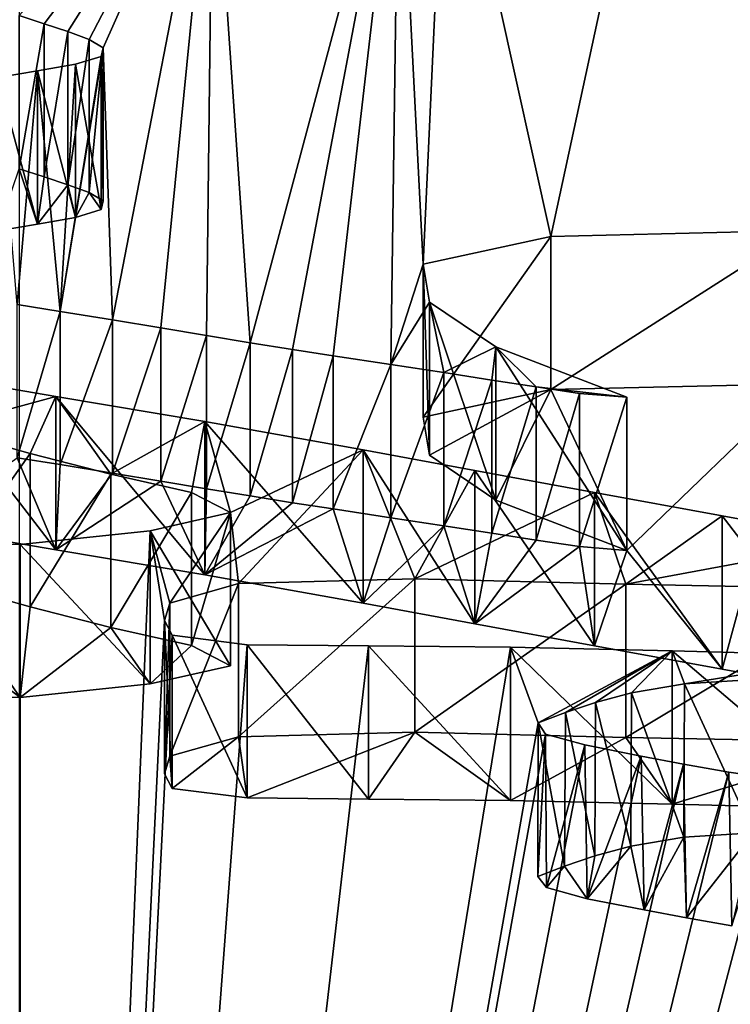
# Model space of a CAD drawing. Units: millimetres. Extents: x -26 to 26, y 0 to 270.
# Drawn here: x 0 to 1, y 255 to 256 of the extents above; entities that cross this region are included whole.
import ezdxf

# ---------------------------------------------------------------- set-up
doc = ezdxf.new("R2010")
doc.units = ezdxf.units.MM
doc.header["$LTSCALE"] = 65.185185
for name, color, linetype in [('103', 7, 'CONTINUOUS'), ('104', 7, 'CONTINUOUS'), ('117', 7, 'CONTINUOUS'), ('118', 7, 'CONTINUOUS'), ('123', 7, 'CONTINUOUS'), ('140', 7, 'CONTINUOUS'), ('141', 7, 'CONTINUOUS'), ('41', 7, 'CONTINUOUS'), ('63', 7, 'CONTINUOUS'), ('85', 7, 'CONTINUOUS')]:
    doc.layers.add(name, color=color, linetype=linetype)

msp = doc.modelspace()

# ---------------------------------------------------------------- linework, layer by layer
at = {"layer": '103', "color": 7, "linetype": 'CONTINUOUS'}
for points in [[(-0.07721, 255.13436, -2.84193), (0.01055, 255.10997, -3.01546), (-0.07721, 254.98582, -2.82106), (-0.07721, 255.13436, -2.84193)], [(-0.07721, 254.98582, -2.82106), (0.01055, 255.10997, -3.01546), (0.01055, 254.96143, -2.99459), (-0.07721, 254.98582, -2.82106)], [(0.01055, 255.10997, -3.01546), (0.08891, 255.08994, -3.15796), (0.01055, 254.96143, -2.99459), (0.01055, 255.10997, -3.01546)], [(0.01055, 254.96143, -2.99459), (0.08891, 255.08994, -3.15796), (0.08891, 254.9414, -3.13708), (0.01055, 254.96143, -2.99459)], [(0.08891, 255.08994, -3.15796), (0.16725, 255.07229, -3.28354), (0.08891, 254.9414, -3.13708), (0.08891, 255.08994, -3.15796)], [(0.08891, 254.9414, -3.13708), (0.16725, 255.07229, -3.28354), (0.16725, 254.92375, -3.26266), (0.08891, 254.9414, -3.13708)], [(0.16725, 255.07229, -3.28354), (0.20503, 255.05267, -3.42319), (0.16725, 254.92375, -3.26266), (0.16725, 255.07229, -3.28354)], [(0.20503, 255.05267, -3.42319), (0.12715, 255.03513, -3.54793), (0.20503, 254.90412, -3.40232), (0.20503, 255.05267, -3.42319)], [(0.16725, 254.92375, -3.26266), (0.20503, 255.05267, -3.42319), (0.20503, 254.90412, -3.40232), (0.16725, 254.92375, -3.26266)], [(0.12715, 255.03513, -3.54793), (0.00097, 255.02183, -3.64263), (0.12715, 254.88659, -3.52705), (0.12715, 255.03513, -3.54793)], [(0.20503, 254.90412, -3.40232), (0.12715, 255.03513, -3.54793), (0.12715, 254.88659, -3.52705), (0.20503, 254.90412, -3.40232)], [(0.00097, 255.02183, -3.64263), (-0.19802, 255.02516, -3.6189), (0.00097, 254.87329, -3.62175), (0.00097, 255.02183, -3.64263)], [(0.00097, 254.87329, -3.62175), (-0.19802, 255.02516, -3.6189), (-0.19802, 254.87662, -3.59803), (0.00097, 254.87329, -3.62175)], [(0.12715, 254.88659, -3.52705), (0.00097, 255.02183, -3.64263), (0.00097, 254.87329, -3.62175), (0.12715, 254.88659, -3.52705)]]:
    msp.add_3dface(points, dxfattribs=at)
at = {"layer": '104', "color": 7, "linetype": 'CONTINUOUS'}
for points in [[(0.03571, 255.16521, -2.62238), (-0.09654, 255.1878, -2.46163), (0.03571, 255.01667, -2.6015), (0.03571, 255.16521, -2.62238)], [(0.03571, 255.01667, -2.6015), (-0.09654, 255.1878, -2.46163), (-0.09654, 255.03926, -2.44076), (0.03571, 255.01667, -2.6015)], [(0.1803, 255.14091, -2.79531), (0.03571, 255.16521, -2.62238), (0.1803, 254.99237, -2.77444), (0.1803, 255.14091, -2.79531)], [(0.1803, 254.99237, -2.77444), (0.03571, 255.16521, -2.62238), (0.03571, 255.01667, -2.6015), (0.1803, 254.99237, -2.77444)], [(0.33365, 255.1135, -2.99031), (0.1803, 255.14091, -2.79531), (0.33365, 254.96496, -2.96943), (0.33365, 255.1135, -2.99031)], [(0.33365, 254.96496, -2.96943), (0.1803, 255.14091, -2.79531), (0.1803, 254.99237, -2.77444), (0.33365, 254.96496, -2.96943)], [(0.44222, 255.0935, -3.13263), (0.33365, 255.1135, -2.99031), (0.44222, 254.94496, -3.11175), (0.44222, 255.0935, -3.13263)], [(0.44222, 254.94496, -3.11175), (0.33365, 255.1135, -2.99031), (0.33365, 254.96496, -2.96943), (0.44222, 254.94496, -3.11175)], [(0.55807, 255.07218, -3.28436), (0.44222, 255.0935, -3.13263), (0.55807, 254.92364, -3.26349), (0.55807, 255.07218, -3.28436)], [(0.55807, 254.92364, -3.26349), (0.44222, 255.0935, -3.13263), (0.44222, 254.94496, -3.11175), (0.55807, 254.92364, -3.26349)], [(0.68222, 255.04946, -3.44599), (0.55807, 255.07218, -3.28436), (0.68222, 254.90092, -3.42512), (0.68222, 255.04946, -3.44599)], [(0.68222, 254.90092, -3.42512), (0.55807, 255.07218, -3.28436), (0.55807, 254.92364, -3.26349), (0.68222, 254.90092, -3.42512)], [(0.81491, 255.0252, -3.61863), (0.68222, 255.04946, -3.44599), (0.81491, 254.87666, -3.59775), (0.81491, 255.0252, -3.61863)], [(0.81491, 254.87666, -3.59775), (0.68222, 255.04946, -3.44599), (0.68222, 254.90092, -3.42512), (0.81491, 254.87666, -3.59775)]]:
    msp.add_3dface(points, dxfattribs=at)
at = {"layer": '117', "color": 7, "linetype": 'CONTINUOUS'}
for points in [[(0.51576, 255.32043, -1.51791), (0.75734, 255.32618, -1.47703), (0.51576, 255.17189, -1.49703), (0.51576, 255.32043, -1.51791)], [(0.51576, 255.17189, -1.49703), (0.75734, 255.32618, -1.47703), (0.75734, 255.17764, -1.45616), (0.51576, 255.17189, -1.49703)], [(0.39209, 255.29365, -1.70847), (0.51576, 255.32043, -1.51791), (0.39209, 255.14511, -1.68759), (0.39209, 255.29365, -1.70847)], [(0.39209, 255.14511, -1.68759), (0.51576, 255.32043, -1.51791), (0.51576, 255.17189, -1.49703), (0.39209, 255.14511, -1.68759)], [(0.3981, 255.25677, -1.97092), (0.39209, 255.29365, -1.70847), (0.3981, 255.10823, -1.95004), (0.3981, 255.25677, -1.97092)], [(0.3981, 255.10823, -1.95004), (0.39209, 255.29365, -1.70847), (0.39209, 255.14511, -1.68759), (0.3981, 255.10823, -1.95004)], [(0.46236, 255.21321, -2.28085), (0.3981, 255.25677, -1.97092), (0.46236, 255.06467, -2.25998), (0.46236, 255.21321, -2.28085)], [(0.46236, 255.06467, -2.25998), (0.3981, 255.25677, -1.97092), (0.3981, 255.10823, -1.95004), (0.46236, 255.06467, -2.25998)], [(0.58972, 255.16441, -2.62807), (0.46236, 255.21321, -2.28085), (0.58972, 255.01587, -2.60719), (0.58972, 255.16441, -2.62807)], [(0.58972, 255.01587, -2.60719), (0.46236, 255.21321, -2.28085), (0.46236, 255.06467, -2.25998), (0.58972, 255.01587, -2.60719)]]:
    msp.add_3dface(points, dxfattribs=at)
at = {"layer": '118', "color": 7, "linetype": 'CONTINUOUS'}
for points in [[(-0.00206, 255.25428, -1.98862), (0.03989, 255.24776, -2.03499), (-0.00206, 255.10574, -1.96774), (-0.00206, 255.25428, -1.98862)], [(-0.00206, 255.10574, -1.96774), (0.03989, 255.24776, -2.03499), (0.03989, 255.09922, -2.01412), (-0.00206, 255.10574, -1.96774)], [(0.03989, 255.24776, -2.03499), (0.0907, 255.23952, -2.09367), (0.03989, 255.09922, -2.01412), (0.03989, 255.24776, -2.03499)], [(0.03989, 255.09922, -2.01412), (0.0907, 255.23952, -2.09367), (0.0907, 255.09098, -2.07279), (0.03989, 255.09922, -2.01412)], [(0.0907, 255.23952, -2.09367), (0.13752, 255.23172, -2.14915), (0.0907, 255.09098, -2.07279), (0.0907, 255.23952, -2.09367)], [(0.0907, 255.09098, -2.07279), (0.13752, 255.23172, -2.14915), (0.13752, 255.08318, -2.12827), (0.0907, 255.09098, -2.07279)], [(0.13752, 255.23172, -2.14915), (0.18168, 255.22433, -2.20171), (0.13752, 255.08318, -2.12827), (0.13752, 255.23172, -2.14915)], [(0.13752, 255.08318, -2.12827), (0.18168, 255.22433, -2.20171), (0.18168, 255.07579, -2.18084), (0.13752, 255.08318, -2.12827)], [(0.18168, 255.22433, -2.20171), (0.22406, 255.21735, -2.25141), (0.18168, 255.07579, -2.18084), (0.18168, 255.22433, -2.20171)], [(0.18168, 255.07579, -2.18084), (0.22406, 255.21735, -2.25141), (0.22406, 255.06881, -2.23053), (0.18168, 255.07579, -2.18084)], [(0.22406, 255.21735, -2.25141), (0.26519, 255.21081, -2.29795), (0.22406, 255.06881, -2.23053), (0.22406, 255.21735, -2.25141)], [(0.22406, 255.06881, -2.23053), (0.26519, 255.21081, -2.29795), (0.26519, 255.06227, -2.27707), (0.22406, 255.06881, -2.23053)], [(0.26519, 255.21081, -2.29795), (0.30478, 255.2047, -2.34143), (0.26519, 255.06227, -2.27707), (0.26519, 255.21081, -2.29795)], [(0.26519, 255.06227, -2.27707), (0.30478, 255.2047, -2.34143), (0.30478, 255.05616, -2.32055), (0.26519, 255.06227, -2.27707)], [(0.30478, 255.2047, -2.34143), (0.36076, 255.19623, -2.40166), (0.30478, 255.05616, -2.32055), (0.30478, 255.2047, -2.34143)], [(0.30478, 255.05616, -2.32055), (0.36076, 255.19623, -2.40166), (0.36076, 255.04769, -2.38079), (0.30478, 255.05616, -2.32055)], [(0.36076, 255.19623, -2.40166), (0.41212, 255.18843, -2.45719), (0.36076, 255.04769, -2.38079), (0.36076, 255.19623, -2.40166)], [(0.36076, 255.04769, -2.38079), (0.41212, 255.18843, -2.45719), (0.41212, 255.03989, -2.43631), (0.36076, 255.04769, -2.38079)], [(0.41212, 255.18843, -2.45719), (0.45874, 255.18115, -2.50894), (0.41212, 255.03989, -2.43631), (0.41212, 255.18843, -2.45719)], [(0.41212, 255.03989, -2.43631), (0.45874, 255.18115, -2.50894), (0.45874, 255.03261, -2.48806), (0.41212, 255.03989, -2.43631)], [(0.45874, 255.18115, -2.50894), (0.50171, 255.17445, -2.55662), (0.45874, 255.03261, -2.48806), (0.45874, 255.18115, -2.50894)], [(0.45874, 255.03261, -2.48806), (0.50171, 255.17445, -2.55662), (0.50171, 255.02591, -2.53574), (0.45874, 255.03261, -2.48806)], [(0.50171, 255.17445, -2.55662), (0.54378, 255.16824, -2.60086), (0.50171, 255.02591, -2.53574), (0.50171, 255.17445, -2.55662)], [(0.50171, 255.02591, -2.53574), (0.54378, 255.16824, -2.60086), (0.54378, 255.0197, -2.57998), (0.50171, 255.02591, -2.53574)], [(0.54378, 255.16824, -2.60086), (0.58972, 255.16441, -2.62807), (0.54378, 255.0197, -2.57998), (0.54378, 255.16824, -2.60086)], [(0.58972, 255.16441, -2.62807), (0.58972, 255.01587, -2.60719), (0.54378, 255.0197, -2.57998), (0.58972, 255.16441, -2.62807)]]:
    msp.add_3dface(points, dxfattribs=at)
at = {"layer": '123', "color": 7, "linetype": 'CONTINUOUS'}
for points in [[(-0.00009, 255.5344, 0.00451), (0.02427, 255.52657, -0.05117), (-0.00009, 255.38586, 0.02539), (-0.00009, 255.5344, 0.00451)], [(-0.00009, 255.38586, 0.02539), (0.02427, 255.52657, -0.05117), (0.02427, 255.37803, -0.0303), (-0.00009, 255.38586, 0.02539)], [(0.02427, 255.52657, -0.05117), (0.04734, 255.51901, -0.10496), (0.02427, 255.37803, -0.0303), (0.02427, 255.52657, -0.05117)], [(0.02427, 255.37803, -0.0303), (0.04734, 255.51901, -0.10496), (0.04734, 255.37047, -0.08408), (0.02427, 255.37803, -0.0303)], [(0.04734, 255.51901, -0.10496), (0.06793, 255.5114, -0.15914), (0.04734, 255.37047, -0.08408), (0.04734, 255.51901, -0.10496)], [(0.04734, 255.37047, -0.08408), (0.06793, 255.5114, -0.15914), (0.06793, 255.36286, -0.13827), (0.04734, 255.37047, -0.08408)], [(0.06793, 255.5114, -0.15914), (0.08162, 255.50332, -0.21661), (0.06793, 255.36286, -0.13827), (0.06793, 255.5114, -0.15914)], [(0.0796, 255.49494, -0.27626), (0.05472, 255.48737, -0.3301), (0.0796, 255.3464, -0.25539), (0.0796, 255.49494, -0.27626)], [(0.06793, 255.36286, -0.13827), (0.08162, 255.50332, -0.21661), (0.08162, 255.35478, -0.19573), (0.06793, 255.36286, -0.13827)], [(0.08162, 255.50332, -0.21661), (0.0796, 255.49494, -0.27626), (0.08162, 255.35478, -0.19573), (0.08162, 255.50332, -0.21661)], [(0.08162, 255.35478, -0.19573), (0.0796, 255.49494, -0.27626), (0.0796, 255.3464, -0.25539), (0.08162, 255.35478, -0.19573)], [(0.05472, 255.48737, -0.3301), (0.01785, 255.48075, -0.37719), (0.05472, 255.33883, -0.30922), (0.05472, 255.48737, -0.3301)], [(0.0796, 255.3464, -0.25539), (0.05472, 255.48737, -0.3301), (0.05472, 255.33883, -0.30922), (0.0796, 255.3464, -0.25539)], [(0.01785, 255.48075, -0.37719), (-0.02062, 255.47438, -0.4225), (0.01785, 255.33221, -0.35631), (0.01785, 255.48075, -0.37719)], [(0.05472, 255.33883, -0.30922), (0.01785, 255.48075, -0.37719), (0.01785, 255.33221, -0.35631), (0.05472, 255.33883, -0.30922)], [(0.01785, 255.33221, -0.35631), (-0.02062, 255.47438, -0.4225), (-0.02062, 255.32584, -0.40163), (0.01785, 255.33221, -0.35631)]]:
    msp.add_3dface(points, dxfattribs=at)
at = {"layer": '140', "color": 7, "linetype": 'CONTINUOUS'}
for points in [[(0.14604, 254.96495, -4.0473), (0.21296, 254.98397, -3.91199), (0.14604, 254.81641, -4.02642), (0.14604, 254.96495, -4.0473)], [(0.14604, 254.81641, -4.02642), (0.21296, 254.98397, -3.91199), (0.21296, 254.83543, -3.89112), (0.14604, 254.81641, -4.02642)], [(0.21296, 254.98397, -3.91199), (0.38403, 254.98846, -3.88003), (0.21296, 254.83543, -3.89112), (0.21296, 254.98397, -3.91199)], [(0.21296, 254.83543, -3.89112), (0.38403, 254.98846, -3.88003), (0.38403, 254.83992, -3.85916), (0.21296, 254.83543, -3.89112)], [(0.38403, 254.98846, -3.88003), (0.58874, 254.98317, -3.91765), (0.38403, 254.83992, -3.85916), (0.38403, 254.98846, -3.88003)], [(0.38403, 254.83992, -3.85916), (0.58874, 254.98317, -3.91765), (0.58874, 254.83463, -3.89677), (0.38403, 254.83992, -3.85916)], [(0.58874, 254.98317, -3.91765), (0.82924, 254.97852, -3.95078), (0.58874, 254.83463, -3.89677), (0.58874, 254.98317, -3.91765)], [(0.58874, 254.83463, -3.89677), (0.82924, 254.97852, -3.95078), (0.82924, 254.82998, -3.9299), (0.58874, 254.83463, -3.89677)], [(0.14113, 254.94807, -4.16741), (0.14604, 254.96495, -4.0473), (0.14113, 254.79953, -4.14653), (0.14113, 254.94807, -4.16741)], [(0.14113, 254.79953, -4.14653), (0.14604, 254.96495, -4.0473), (0.14604, 254.81641, -4.02642), (0.14113, 254.79953, -4.14653)], [(0.14842, 254.9338, -4.26894), (0.14113, 254.94807, -4.16741), (0.14842, 254.78526, -4.24806), (0.14842, 254.9338, -4.26894)], [(0.14842, 254.78526, -4.24806), (0.14113, 254.94807, -4.16741), (0.14113, 254.79953, -4.14653), (0.14842, 254.78526, -4.24806)], [(0.2213, 254.9246, -4.33439), (0.14842, 254.9338, -4.26894), (0.2213, 254.77606, -4.31351), (0.2213, 254.9246, -4.33439)], [(0.2213, 254.77606, -4.31351), (0.14842, 254.9338, -4.26894), (0.14842, 254.78526, -4.24806), (0.2213, 254.77606, -4.31351)], [(0.33888, 254.92345, -4.34263), (0.2213, 254.9246, -4.33439), (0.33888, 254.77491, -4.32175), (0.33888, 254.92345, -4.34263)], [(0.33888, 254.77491, -4.32175), (0.2213, 254.9246, -4.33439), (0.2213, 254.77606, -4.31351), (0.33888, 254.77491, -4.32175)], [(0.47662, 254.92227, -4.35103), (0.33888, 254.92345, -4.34263), (0.47662, 254.77373, -4.33016), (0.47662, 254.92227, -4.35103)], [(0.47662, 254.77373, -4.33016), (0.33888, 254.92345, -4.34263), (0.33888, 254.77491, -4.32175), (0.47662, 254.77373, -4.33016)], [(0.63361, 254.91872, -4.37626), (0.47662, 254.92227, -4.35103), (0.63361, 254.77018, -4.35538), (0.63361, 254.91872, -4.37626)], [(0.63361, 254.77018, -4.35538), (0.47662, 254.92227, -4.35103), (0.47662, 254.77373, -4.33016), (0.63361, 254.77018, -4.35538)], [(0.81365, 254.91396, -4.41016), (0.63361, 254.91872, -4.37626), (0.81365, 254.76542, -4.38929), (0.81365, 254.91396, -4.41016)], [(0.81365, 254.76542, -4.38929), (0.63361, 254.91872, -4.37626), (0.63361, 254.77018, -4.35538), (0.81365, 254.76542, -4.38929)]]:
    msp.add_3dface(points, dxfattribs=at)
at = {"layer": '141', "color": 7, "linetype": 'CONTINUOUS', "true_color": 0x646f7d}
for points in [[(-0.00009, 255.38586, 0.02539), (0.01785, 255.33221, -0.35631), (-0.02062, 255.32584, -0.40163), (-0.00009, 255.38586, 0.02539)], [(-0.00009, 255.38586, 0.02539), (0.02427, 255.37803, -0.0303), (0.01785, 255.33221, -0.35631), (-0.00009, 255.38586, 0.02539)], [(0.02427, 255.37803, -0.0303), (0.04734, 255.37047, -0.08408), (0.01785, 255.33221, -0.35631), (0.02427, 255.37803, -0.0303)], [(0.04734, 255.37047, -0.08408), (0.05472, 255.33883, -0.30922), (0.01785, 255.33221, -0.35631), (0.04734, 255.37047, -0.08408)], [(0.04734, 255.37047, -0.08408), (0.06793, 255.36286, -0.13827), (0.05472, 255.33883, -0.30922), (0.04734, 255.37047, -0.08408)], [(0.06793, 255.36286, -0.13827), (0.0796, 255.3464, -0.25539), (0.05472, 255.33883, -0.30922), (0.06793, 255.36286, -0.13827)], [(0.06793, 255.36286, -0.13827), (0.08162, 255.35478, -0.19573), (0.0796, 255.3464, -0.25539), (0.06793, 255.36286, -0.13827)], [(0.3981, 255.10823, -1.95004), (0.39209, 255.14511, -1.68759), (0.51576, 255.17189, -1.49703), (0.3981, 255.10823, -1.95004)], [(0.46236, 255.06467, -2.25998), (0.3981, 255.10823, -1.95004), (0.51576, 255.17189, -1.49703), (0.46236, 255.06467, -2.25998)], [(0.58972, 255.01587, -2.60719), (0.46236, 255.06467, -2.25998), (0.51576, 255.17189, -1.49703), (0.58972, 255.01587, -2.60719)], [(0.58972, 255.01587, -2.60719), (0.51576, 255.17189, -1.49703), (0.75734, 255.17764, -1.45616), (0.58972, 255.01587, -2.60719)], [(0.68222, 254.90092, -3.42512), (0.58972, 255.01587, -2.60719), (0.75734, 255.17764, -1.45616), (0.68222, 254.90092, -3.42512)], [(0.81491, 254.87666, -3.59775), (0.68222, 254.90092, -3.42512), (0.75734, 255.17764, -1.45616), (0.81491, 254.87666, -3.59775)], [(0.03571, 255.01667, -2.6015), (-0.09654, 255.03926, -2.44076), (-0.00206, 255.10574, -1.96774), (0.03571, 255.01667, -2.6015)], [(0.03571, 255.01667, -2.6015), (-0.00206, 255.10574, -1.96774), (0.03989, 255.09922, -2.01412), (0.03571, 255.01667, -2.6015)], [(0.03571, 255.01667, -2.6015), (0.03989, 255.09922, -2.01412), (0.0907, 255.09098, -2.07279), (0.03571, 255.01667, -2.6015)], [(0.03571, 255.01667, -2.6015), (0.0907, 255.09098, -2.07279), (0.13752, 255.08318, -2.12827), (0.03571, 255.01667, -2.6015)], [(0.1803, 254.99237, -2.77444), (0.03571, 255.01667, -2.6015), (0.13752, 255.08318, -2.12827), (0.1803, 254.99237, -2.77444)], [(0.1803, 254.99237, -2.77444), (0.13752, 255.08318, -2.12827), (0.18168, 255.07579, -2.18084), (0.1803, 254.99237, -2.77444)], [(0.1803, 254.99237, -2.77444), (0.18168, 255.07579, -2.18084), (0.22406, 255.06881, -2.23053), (0.1803, 254.99237, -2.77444)], [(0.1803, 254.99237, -2.77444), (0.22406, 255.06881, -2.23053), (0.26519, 255.06227, -2.27707), (0.1803, 254.99237, -2.77444)], [(0.1803, 254.99237, -2.77444), (0.26519, 255.06227, -2.27707), (0.30478, 255.05616, -2.32055), (0.1803, 254.99237, -2.77444)], [(0.33365, 254.96496, -2.96943), (0.1803, 254.99237, -2.77444), (0.30478, 255.05616, -2.32055), (0.33365, 254.96496, -2.96943)], [(0.33365, 254.96496, -2.96943), (0.30478, 255.05616, -2.32055), (0.36076, 255.04769, -2.38079), (0.33365, 254.96496, -2.96943)], [(0.33365, 254.96496, -2.96943), (0.36076, 255.04769, -2.38079), (0.41212, 255.03989, -2.43631), (0.33365, 254.96496, -2.96943)], [(0.44222, 254.94496, -3.11175), (0.33365, 254.96496, -2.96943), (0.41212, 255.03989, -2.43631), (0.44222, 254.94496, -3.11175)], [(0.44222, 254.94496, -3.11175), (0.41212, 255.03989, -2.43631), (0.45874, 255.03261, -2.48806), (0.44222, 254.94496, -3.11175)], [(0.44222, 254.94496, -3.11175), (0.45874, 255.03261, -2.48806), (0.50171, 255.02591, -2.53574), (0.44222, 254.94496, -3.11175)], [(0.44222, 254.94496, -3.11175), (0.50171, 255.02591, -2.53574), (0.54378, 255.0197, -2.57998), (0.44222, 254.94496, -3.11175)], [(0.55807, 254.92364, -3.26349), (0.44222, 254.94496, -3.11175), (0.54378, 255.0197, -2.57998), (0.55807, 254.92364, -3.26349)], [(0.58972, 255.01587, -2.60719), (0.55807, 254.92364, -3.26349), (0.54378, 255.0197, -2.57998), (0.58972, 255.01587, -2.60719)], [(0.68222, 254.90092, -3.42512), (0.55807, 254.92364, -3.26349), (0.58972, 255.01587, -2.60719), (0.68222, 254.90092, -3.42512)], [(-0.07721, 254.98582, -2.82106), (0.00097, 254.87329, -3.62175), (-0.19802, 254.87662, -3.59803), (-0.07721, 254.98582, -2.82106)], [(-0.07721, 254.98582, -2.82106), (0.01055, 254.96143, -2.99459), (0.00097, 254.87329, -3.62175), (-0.07721, 254.98582, -2.82106)], [(0.01055, 254.96143, -2.99459), (0.08891, 254.9414, -3.13708), (0.00097, 254.87329, -3.62175), (0.01055, 254.96143, -2.99459)], [(0.08891, 254.9414, -3.13708), (0.12715, 254.88659, -3.52705), (0.00097, 254.87329, -3.62175), (0.08891, 254.9414, -3.13708)], [(0.08891, 254.9414, -3.13708), (0.16725, 254.92375, -3.26266), (0.12715, 254.88659, -3.52705), (0.08891, 254.9414, -3.13708)], [(0.16725, 254.92375, -3.26266), (0.20503, 254.90412, -3.40232), (0.12715, 254.88659, -3.52705), (0.16725, 254.92375, -3.26266)], [(0.2213, 254.77606, -4.31351), (0.21296, 254.83543, -3.89112), (0.38403, 254.83992, -3.85916), (0.2213, 254.77606, -4.31351)], [(0.33888, 254.77491, -4.32175), (0.2213, 254.77606, -4.31351), (0.38403, 254.83992, -3.85916), (0.33888, 254.77491, -4.32175)], [(0.47662, 254.77373, -4.33016), (0.33888, 254.77491, -4.32175), (0.38403, 254.83992, -3.85916), (0.47662, 254.77373, -4.33016)], [(0.47662, 254.77373, -4.33016), (0.38403, 254.83992, -3.85916), (0.58874, 254.83463, -3.89677), (0.47662, 254.77373, -4.33016)], [(0.14842, 254.78526, -4.24806), (0.14604, 254.81641, -4.02642), (0.21296, 254.83543, -3.89112), (0.14842, 254.78526, -4.24806)], [(0.2213, 254.77606, -4.31351), (0.14842, 254.78526, -4.24806), (0.21296, 254.83543, -3.89112), (0.2213, 254.77606, -4.31351)], [(0.63361, 254.77018, -4.35538), (0.47662, 254.77373, -4.33016), (0.58874, 254.83463, -3.89677), (0.63361, 254.77018, -4.35538)], [(0.63361, 254.77018, -4.35538), (0.58874, 254.83463, -3.89677), (0.82924, 254.82998, -3.9299), (0.63361, 254.77018, -4.35538)], [(0.81365, 254.76542, -4.38929), (0.63361, 254.77018, -4.35538), (0.82924, 254.82998, -3.9299), (0.81365, 254.76542, -4.38929)], [(0.14842, 254.78526, -4.24806), (0.14113, 254.79953, -4.14653), (0.14604, 254.81641, -4.02642), (0.14842, 254.78526, -4.24806)], [(0.71208, 254.74234, -4.55347), (0.64747, 254.65987, -5.14031), (0.64502, 254.73799, -4.58446), (0.71208, 254.74234, -4.55347)], [(0.71208, 254.74234, -4.55347), (0.69145, 254.6521, -5.19557), (0.64747, 254.65987, -5.14031), (0.71208, 254.74234, -4.55347)], [(0.6063, 254.66752, -5.08588), (0.59347, 254.72941, -4.64545), (0.64502, 254.73799, -4.58446), (0.6063, 254.66752, -5.08588)], [(0.64747, 254.65987, -5.14031), (0.6063, 254.66752, -5.08588), (0.64502, 254.73799, -4.58446), (0.64747, 254.65987, -5.14031)], [(0.6063, 254.66752, -5.08588), (0.55102, 254.6784, -5.00842), (0.59347, 254.72941, -4.64545), (0.6063, 254.66752, -5.08588)], [(0.55102, 254.6784, -5.00842), (0.55868, 254.71985, -4.71353), (0.59347, 254.72941, -4.64545), (0.55102, 254.6784, -5.00842)], [(0.55102, 254.6784, -5.00842), (0.52918, 254.70996, -4.78386), (0.55868, 254.71985, -4.71353), (0.55102, 254.6784, -5.00842)], [(0.51163, 254.6891, -4.9323), (0.50313, 254.6999, -4.85542), (0.52918, 254.70996, -4.78386), (0.51163, 254.6891, -4.9323)], [(0.55102, 254.6784, -5.00842), (0.51163, 254.6891, -4.9323), (0.52918, 254.70996, -4.78386), (0.55102, 254.6784, -5.00842)]]:
    msp.add_3dface(points, dxfattribs=at)
at = {"layer": '41', "color": 7, "linetype": 'CONTINUOUS'}
for points in [[(0.62988, 255.84876, 2.24128), (0.51576, 255.32043, -1.51791), (0.41444, 255.77803, 1.73808), (0.62988, 255.84876, 2.24128)], [(0.75734, 255.32618, -1.47703), (0.51576, 255.32043, -1.51791), (0.62988, 255.84876, 2.24128), (0.75734, 255.32618, -1.47703)], [(0.83128, 255.8201, 2.03738), (0.75734, 255.32618, -1.47703), (0.62988, 255.84876, 2.24128), (0.83128, 255.8201, 2.03738)], [(0.41444, 255.77803, 1.73808), (0.39209, 255.29365, -1.70847), (0.36827, 255.75589, 1.58055), (0.41444, 255.77803, 1.73808)], [(0.51576, 255.32043, -1.51791), (0.39209, 255.29365, -1.70847), (0.41444, 255.77803, 1.73808), (0.51576, 255.32043, -1.51791)], [(0.36827, 255.75589, 1.58055), (0.22406, 255.21735, -2.25141), (0.18801, 255.74187, 1.48075), (0.36827, 255.75589, 1.58055)], [(0.26519, 255.21081, -2.29795), (0.22406, 255.21735, -2.25141), (0.36827, 255.75589, 1.58055), (0.26519, 255.21081, -2.29795)], [(0.30478, 255.2047, -2.34143), (0.26519, 255.21081, -2.29795), (0.36827, 255.75589, 1.58055), (0.30478, 255.2047, -2.34143)], [(0.36076, 255.19623, -2.40166), (0.30478, 255.2047, -2.34143), (0.36827, 255.75589, 1.58055), (0.36076, 255.19623, -2.40166)], [(0.39209, 255.29365, -1.70847), (0.36076, 255.19623, -2.40166), (0.36827, 255.75589, 1.58055), (0.39209, 255.29365, -1.70847)], [(-0.00009, 255.5344, 0.00451), (0.18801, 255.74187, 1.48075), (0.02427, 255.52657, -0.05117), (-0.00009, 255.5344, 0.00451)], [(0.02427, 255.52657, -0.05117), (0.18801, 255.74187, 1.48075), (0.04734, 255.51901, -0.10496), (0.02427, 255.52657, -0.05117)], [(0.04734, 255.51901, -0.10496), (0.18801, 255.74187, 1.48075), (0.06793, 255.5114, -0.15914), (0.04734, 255.51901, -0.10496)], [(0.06793, 255.5114, -0.15914), (0.18801, 255.74187, 1.48075), (0.08162, 255.50332, -0.21661), (0.06793, 255.5114, -0.15914)], [(0.18801, 255.74187, 1.48075), (0.0907, 255.23952, -2.09367), (0.08162, 255.50332, -0.21661), (0.18801, 255.74187, 1.48075)], [(0.13752, 255.23172, -2.14915), (0.0907, 255.23952, -2.09367), (0.18801, 255.74187, 1.48075), (0.13752, 255.23172, -2.14915)], [(0.18168, 255.22433, -2.20171), (0.13752, 255.23172, -2.14915), (0.18801, 255.74187, 1.48075), (0.18168, 255.22433, -2.20171)], [(0.22406, 255.21735, -2.25141), (0.18168, 255.22433, -2.20171), (0.18801, 255.74187, 1.48075), (0.22406, 255.21735, -2.25141)], [(0.0907, 255.23952, -2.09367), (0.03989, 255.24776, -2.03499), (0.08162, 255.50332, -0.21661), (0.0907, 255.23952, -2.09367)], [(0.08162, 255.50332, -0.21661), (0.03989, 255.24776, -2.03499), (0.0796, 255.49494, -0.27626), (0.08162, 255.50332, -0.21661)], [(0.0796, 255.49494, -0.27626), (0.03989, 255.24776, -2.03499), (0.05472, 255.48737, -0.3301), (0.0796, 255.49494, -0.27626)], [(0.05472, 255.48737, -0.3301), (0.03989, 255.24776, -2.03499), (0.01785, 255.48075, -0.37719), (0.05472, 255.48737, -0.3301)], [(0.01785, 255.48075, -0.37719), (-0.00206, 255.25428, -1.98862), (-0.02062, 255.47438, -0.4225), (0.01785, 255.48075, -0.37719)], [(0.03989, 255.24776, -2.03499), (-0.00206, 255.25428, -1.98862), (0.01785, 255.48075, -0.37719), (0.03989, 255.24776, -2.03499)], [(0.3981, 255.25677, -1.97092), (0.36076, 255.19623, -2.40166), (0.39209, 255.29365, -1.70847), (0.3981, 255.25677, -1.97092)], [(0.41212, 255.18843, -2.45719), (0.36076, 255.19623, -2.40166), (0.3981, 255.25677, -1.97092), (0.41212, 255.18843, -2.45719)], [(0.46236, 255.21321, -2.28085), (0.41212, 255.18843, -2.45719), (0.3981, 255.25677, -1.97092), (0.46236, 255.21321, -2.28085)], [(0.45874, 255.18115, -2.50894), (0.41212, 255.18843, -2.45719), (0.46236, 255.21321, -2.28085), (0.45874, 255.18115, -2.50894)], [(0.50171, 255.17445, -2.55662), (0.45874, 255.18115, -2.50894), (0.46236, 255.21321, -2.28085), (0.50171, 255.17445, -2.55662)], [(0.58972, 255.16441, -2.62807), (0.50171, 255.17445, -2.55662), (0.46236, 255.21321, -2.28085), (0.58972, 255.16441, -2.62807)], [(-0.09654, 255.1878, -2.46163), (0.03571, 255.16521, -2.62238), (-0.07721, 255.13436, -2.84193), (-0.09654, 255.1878, -2.46163)], [(0.54378, 255.16824, -2.60086), (0.50171, 255.17445, -2.55662), (0.58972, 255.16441, -2.62807), (0.54378, 255.16824, -2.60086)], [(-0.07721, 255.13436, -2.84193), (0.03571, 255.16521, -2.62238), (0.01055, 255.10997, -3.01546), (-0.07721, 255.13436, -2.84193)], [(0.01055, 255.10997, -3.01546), (0.03571, 255.16521, -2.62238), (0.08891, 255.08994, -3.15796), (0.01055, 255.10997, -3.01546)], [(0.03571, 255.16521, -2.62238), (0.1803, 255.14091, -2.79531), (0.08891, 255.08994, -3.15796), (0.03571, 255.16521, -2.62238)], [(0.08891, 255.08994, -3.15796), (0.1803, 255.14091, -2.79531), (0.16725, 255.07229, -3.28354), (0.08891, 255.08994, -3.15796)], [(0.16725, 255.07229, -3.28354), (0.1803, 255.14091, -2.79531), (0.20503, 255.05267, -3.42319), (0.16725, 255.07229, -3.28354)], [(0.1803, 255.14091, -2.79531), (0.33365, 255.1135, -2.99031), (0.20503, 255.05267, -3.42319), (0.1803, 255.14091, -2.79531)], [(0.33365, 255.1135, -2.99031), (0.21296, 254.98397, -3.91199), (0.20503, 255.05267, -3.42319), (0.33365, 255.1135, -2.99031)], [(0.38403, 254.98846, -3.88003), (0.21296, 254.98397, -3.91199), (0.33365, 255.1135, -2.99031), (0.38403, 254.98846, -3.88003)], [(0.44222, 255.0935, -3.13263), (0.38403, 254.98846, -3.88003), (0.33365, 255.1135, -2.99031), (0.44222, 255.0935, -3.13263)], [(0.55807, 255.07218, -3.28436), (0.38403, 254.98846, -3.88003), (0.44222, 255.0935, -3.13263), (0.55807, 255.07218, -3.28436)], [(0.58874, 254.98317, -3.91765), (0.38403, 254.98846, -3.88003), (0.55807, 255.07218, -3.28436), (0.58874, 254.98317, -3.91765)], [(0.68222, 255.04946, -3.44599), (0.58874, 254.98317, -3.91765), (0.55807, 255.07218, -3.28436), (0.68222, 255.04946, -3.44599)], [(0.20503, 255.05267, -3.42319), (0.14604, 254.96495, -4.0473), (0.12715, 255.03513, -3.54793), (0.20503, 255.05267, -3.42319)], [(0.21296, 254.98397, -3.91199), (0.14604, 254.96495, -4.0473), (0.20503, 255.05267, -3.42319), (0.21296, 254.98397, -3.91199)], [(0.81491, 255.0252, -3.61863), (0.58874, 254.98317, -3.91765), (0.68222, 255.04946, -3.44599), (0.81491, 255.0252, -3.61863)], [(0.14113, 254.94807, -4.16741), (0, 251.99598, -25.17261), (0.12715, 255.03513, -3.54793), (0.14113, 254.94807, -4.16741)], [(0.12715, 255.03513, -3.54793), (0, 251.99598, -25.17261), (0.00097, 255.02183, -3.64263), (0.12715, 255.03513, -3.54793)], [(0.14604, 254.96495, -4.0473), (0.14113, 254.94807, -4.16741), (0.12715, 255.03513, -3.54793), (0.14604, 254.96495, -4.0473)], [(0.00097, 255.02183, -3.64263), (0, 251.99598, -25.17261), (-0.19802, 255.02516, -3.6189), (0.00097, 255.02183, -3.64263)], [(0.82924, 254.97852, -3.95078), (0.58874, 254.98317, -3.91765), (0.81491, 255.0252, -3.61863), (0.82924, 254.97852, -3.95078)], [(0.14842, 254.9338, -4.26894), (0, 251.99598, -25.17261), (0.14113, 254.94807, -4.16741), (0.14842, 254.9338, -4.26894)], [(0.2213, 254.9246, -4.33439), (0, 251.99598, -25.17261), (0.14842, 254.9338, -4.26894), (0.2213, 254.9246, -4.33439)], [(0.33888, 254.92345, -4.34263), (0, 251.99598, -25.17261), (0.2213, 254.9246, -4.33439), (0.33888, 254.92345, -4.34263)], [(0.47662, 254.92227, -4.35103), (0, 251.99598, -25.17261), (0.33888, 254.92345, -4.34263), (0.47662, 254.92227, -4.35103)], [(0.50346, 254.84876, -4.87407), (0, 251.99598, -25.17261), (0.47662, 254.92227, -4.35103), (0.50346, 254.84876, -4.87407)], [(0.63361, 254.91872, -4.37626), (0.50346, 254.84876, -4.87407), (0.47662, 254.92227, -4.35103), (0.63361, 254.91872, -4.37626)], [(0.52995, 254.85874, -4.80303), (0.50346, 254.84876, -4.87407), (0.63361, 254.91872, -4.37626), (0.52995, 254.85874, -4.80303)], [(0.55925, 254.86858, -4.73301), (0.52995, 254.85874, -4.80303), (0.63361, 254.91872, -4.37626), (0.55925, 254.86858, -4.73301)], [(0.59411, 254.87809, -4.66537), (0.55925, 254.86858, -4.73301), (0.63361, 254.91872, -4.37626), (0.59411, 254.87809, -4.66537)], [(0.64569, 254.88661, -4.60475), (0.59411, 254.87809, -4.66537), (0.63361, 254.91872, -4.37626), (0.64569, 254.88661, -4.60475)], [(0.81365, 254.91396, -4.41016), (0.64569, 254.88661, -4.60475), (0.63361, 254.91872, -4.37626), (0.81365, 254.91396, -4.41016)], [(0.71275, 254.89089, -4.57432), (0.64569, 254.88661, -4.60475), (0.81365, 254.91396, -4.41016), (0.71275, 254.89089, -4.57432)], [(0, 251.99598, -25.17261), (1.11726, 254.82363, -5.0529), (1.26314, 254.90425, -4.47924), (0, 251.99598, -25.17261)], [(1.54398, 254.89823, -4.52208), (0, 251.99598, -25.17261), (1.26314, 254.90425, -4.47924), (1.54398, 254.89823, -4.52208)], [(1.70766, 254.87143, -4.71278), (0, 251.99598, -25.17261), (1.54398, 254.89823, -4.52208), (1.70766, 254.87143, -4.71278)], [(1.83742, 254.84763, -4.88207), (0, 251.99598, -25.17261), (1.70766, 254.87143, -4.71278), (1.83742, 254.84763, -4.88207)], [(2.77434, 254.86501, -4.75843), (0, 251.99598, -25.17261), (2.58663, 254.86831, -4.73496), (2.77434, 254.86501, -4.75843)], [(2.58663, 254.86831, -4.73496), (0, 251.99598, -25.17261), (2.44848, 254.83546, -4.9687), (2.58663, 254.86831, -4.73496)], [(2.99308, 254.86031, -4.79185), (0, 251.99598, -25.17261), (2.77434, 254.86501, -4.75843), (2.99308, 254.86031, -4.79185)], [(3.23138, 254.85513, -4.8287), (0, 251.99598, -25.17261), (2.99308, 254.86031, -4.79185), (3.23138, 254.85513, -4.8287)], [(3.44839, 254.85067, -4.86049), (0, 251.99598, -25.17261), (3.23138, 254.85513, -4.8287), (3.44839, 254.85067, -4.86049)], [(3.62563, 254.84688, -4.88742), (0, 251.99598, -25.17261), (3.44839, 254.85067, -4.86049), (3.62563, 254.84688, -4.88742)], [(0.51069, 254.83803, -4.95039), (0, 251.99598, -25.17261), (0.50346, 254.84876, -4.87407), (0.51069, 254.83803, -4.95039)], [(1.94495, 254.82773, -5.0237), (0, 251.99598, -25.17261), (1.83742, 254.84763, -4.88207), (1.94495, 254.82773, -5.0237)], [(3.76464, 254.84371, -4.90996), (0, 251.99598, -25.17261), (3.62563, 254.84688, -4.88742), (3.76464, 254.84371, -4.90996)], [(3.76484, 252.0481, -24.80176), (0, 251.99598, -25.17261), (3.76464, 254.84371, -4.90996), (3.76484, 252.0481, -24.80176)], [(0.54894, 254.82739, -5.02608), (0, 251.99598, -25.17261), (0.51069, 254.83803, -4.95039), (0.54894, 254.82739, -5.02608)], [(2.44848, 254.83546, -4.9687), (0, 251.99598, -25.17261), (2.34618, 254.81924, -5.0841), (2.44848, 254.83546, -4.9687)], [(2.04279, 254.81129, -5.1407), (0, 251.99598, -25.17261), (1.94495, 254.82773, -5.0237), (2.04279, 254.81129, -5.1407)], [(0.60363, 254.81655, -5.10321), (0, 251.99598, -25.17261), (0.54894, 254.82739, -5.02608), (0.60363, 254.81655, -5.10321)], [(1.11726, 254.82363, -5.0529), (0, 251.99598, -25.17261), (1.10781, 254.81694, -5.10043), (1.11726, 254.82363, -5.0529)], [(2.34618, 254.81924, -5.0841), (0, 251.99598, -25.17261), (2.1913, 254.80876, -5.15867), (2.34618, 254.81924, -5.0841)], [(1.10781, 254.81694, -5.10043), (0, 251.99598, -25.17261), (1.09159, 254.81069, -5.14491), (1.10781, 254.81694, -5.10043)], [(0.64467, 254.80892, -5.15752), (0, 251.99598, -25.17261), (0.60363, 254.81655, -5.10321), (0.64467, 254.80892, -5.15752)], [(2.1913, 254.80876, -5.15867), (0, 251.99598, -25.17261), (2.04279, 254.81129, -5.1407), (2.1913, 254.80876, -5.15867)], [(1.09159, 254.81069, -5.14491), (0, 251.99598, -25.17261), (1.06981, 254.80497, -5.18564), (1.09159, 254.81069, -5.14491)], [(0.68858, 254.80112, -5.21305), (0, 251.99598, -25.17261), (0.64467, 254.80892, -5.15752), (0.68858, 254.80112, -5.21305)], [(1.06981, 254.80497, -5.18564), (0, 251.99598, -25.17261), (1.04538, 254.79983, -5.22223), (1.06981, 254.80497, -5.18564)], [(0.73737, 254.79397, -5.26387), (0, 251.99598, -25.17261), (0.68858, 254.80112, -5.21305), (0.73737, 254.79397, -5.26387)], [(1.04538, 254.79983, -5.22223), (0, 251.99598, -25.17261), (1.01856, 254.79525, -5.25478), (1.04538, 254.79983, -5.22223)], [(1.01856, 254.79525, -5.25478), (0, 251.99598, -25.17261), (0.98176, 254.7897, -5.29428), (1.01856, 254.79525, -5.25478)], [(0.82251, 254.78666, -5.31588), (0, 251.99598, -25.17261), (0.73737, 254.79397, -5.26387), (0.82251, 254.78666, -5.31588)], [(0.98176, 254.7897, -5.29428), (0, 251.99598, -25.17261), (0.94279, 254.78558, -5.32363), (0.98176, 254.7897, -5.29428)], [(0.9012, 254.7834, -5.3391), (0, 251.99598, -25.17261), (0.82251, 254.78666, -5.31588), (0.9012, 254.7834, -5.3391)], [(0.94279, 254.78558, -5.32363), (0, 251.99598, -25.17261), (0.9012, 254.7834, -5.3391), (0.94279, 254.78558, -5.32363)]]:
    msp.add_3dface(points, dxfattribs=at)
at = {"layer": '63', "color": 7, "linetype": 'CONTINUOUS'}
for points in [[(0, 262.00223, 100.84537), (0, 250.56724, 31.24459), (3.29854, 262.00223, 100.84537), (0, 262.00223, 100.84537)], [(0, 250.56724, 31.24459), (6.24499, 262.00223, 100.84537), (3.29854, 262.00223, 100.84537), (0, 250.56724, 31.24459)], [(6.24499, 262.00223, 100.84537), (0, 250.56724, 31.24459), (2.90259, 250.56724, 31.24459), (6.24499, 262.00223, 100.84537)]]:
    msp.add_3dface(points, dxfattribs=at)
at = {"layer": '85', "color": 7, "linetype": 'CONTINUOUS'}
for points in [[(0.59411, 254.87809, -4.66537), (0.64569, 254.88661, -4.60475), (0.64502, 254.73799, -4.58446), (0.59411, 254.87809, -4.66537)], [(0.64569, 254.88661, -4.60475), (0.71208, 254.74234, -4.55347), (0.64502, 254.73799, -4.58446), (0.64569, 254.88661, -4.60475)], [(0.64569, 254.88661, -4.60475), (0.71275, 254.89089, -4.57432), (0.71208, 254.74234, -4.55347), (0.64569, 254.88661, -4.60475)], [(0.55925, 254.86858, -4.73301), (0.59411, 254.87809, -4.66537), (0.59347, 254.72941, -4.64545), (0.55925, 254.86858, -4.73301)], [(0.59347, 254.72941, -4.64545), (0.59411, 254.87809, -4.66537), (0.64502, 254.73799, -4.58446), (0.59347, 254.72941, -4.64545)], [(0.52995, 254.85874, -4.80303), (0.55925, 254.86858, -4.73301), (0.55868, 254.71985, -4.71353), (0.52995, 254.85874, -4.80303)], [(0.55868, 254.71985, -4.71353), (0.55925, 254.86858, -4.73301), (0.59347, 254.72941, -4.64545), (0.55868, 254.71985, -4.71353)], [(0.50346, 254.84876, -4.87407), (0.52995, 254.85874, -4.80303), (0.52918, 254.70996, -4.78386), (0.50346, 254.84876, -4.87407)], [(0.52918, 254.70996, -4.78386), (0.52995, 254.85874, -4.80303), (0.55868, 254.71985, -4.71353), (0.52918, 254.70996, -4.78386)], [(0.51069, 254.83803, -4.95039), (0.50346, 254.84876, -4.87407), (0.50313, 254.6999, -4.85542), (0.51069, 254.83803, -4.95039)], [(0.50313, 254.6999, -4.85542), (0.50346, 254.84876, -4.87407), (0.52918, 254.70996, -4.78386), (0.50313, 254.6999, -4.85542)], [(0.51163, 254.6891, -4.9323), (0.51069, 254.83803, -4.95039), (0.50313, 254.6999, -4.85542), (0.51163, 254.6891, -4.9323)], [(0.54894, 254.82739, -5.02608), (0.51069, 254.83803, -4.95039), (0.51163, 254.6891, -4.9323), (0.54894, 254.82739, -5.02608)], [(0.55102, 254.6784, -5.00842), (0.54894, 254.82739, -5.02608), (0.51163, 254.6891, -4.9323), (0.55102, 254.6784, -5.00842)], [(0.60363, 254.81655, -5.10321), (0.54894, 254.82739, -5.02608), (0.55102, 254.6784, -5.00842), (0.60363, 254.81655, -5.10321)], [(0.6063, 254.66752, -5.08588), (0.60363, 254.81655, -5.10321), (0.55102, 254.6784, -5.00842), (0.6063, 254.66752, -5.08588)], [(0.64467, 254.80892, -5.15752), (0.60363, 254.81655, -5.10321), (0.6063, 254.66752, -5.08588), (0.64467, 254.80892, -5.15752)], [(0.64747, 254.65987, -5.14031), (0.64467, 254.80892, -5.15752), (0.6063, 254.66752, -5.08588), (0.64747, 254.65987, -5.14031)], [(0.68858, 254.80112, -5.21305), (0.64467, 254.80892, -5.15752), (0.64747, 254.65987, -5.14031), (0.68858, 254.80112, -5.21305)], [(0.69145, 254.6521, -5.19557), (0.68858, 254.80112, -5.21305), (0.64747, 254.65987, -5.14031), (0.69145, 254.6521, -5.19557)], [(0.73737, 254.79397, -5.26387), (0.68858, 254.80112, -5.21305), (0.69145, 254.6521, -5.19557), (0.73737, 254.79397, -5.26387)]]:
    msp.add_3dface(points, dxfattribs=at)

doc.saveas('drawing.dxf')
